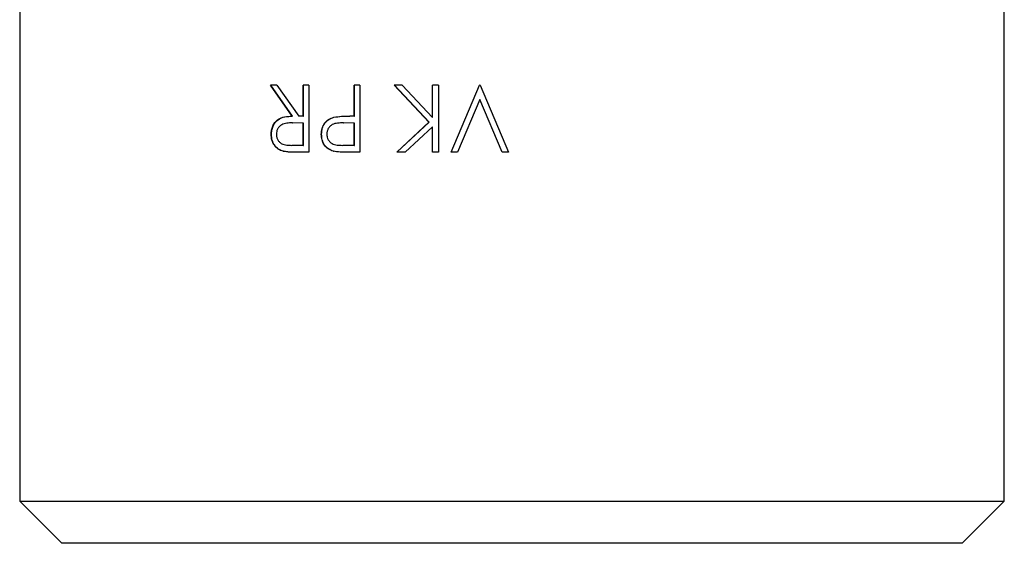
# Model space of a CAD drawing. Extents: x 1.5 to 29.1, y 2.1 to 20.3.
# Drawn here: x 3.7 to 4.4, y 19.3 to 19.6 of the extents above; entities that cross this region are included whole.
import ezdxf

# ---------------------------------------------------------------- set-up
doc = ezdxf.new("R2010")
doc.units = 0
doc.header["$MEASUREMENT"] = 0
doc.layers.get('0').update_dxf_attribs({"linetype": 'CONTINUOUS'})

msp = doc.modelspace()

# ---------------------------------------------------------------- linework, layer by layer
at = {"color": 7, "linetype": 'Continuous'}
for p, q in [((3.69652, 20.30654), (3.69652, 19.28292)), ((4.3855, 19.28292), (4.3855, 20.30654)), ((3.87652, 19.57404), (3.87197, 19.57404)), ((3.88718, 19.55241), (3.87197, 19.57404)), ((3.8874, 19.55241), (3.87222, 19.57404)), ((3.87652, 19.57404), (3.89185, 19.55241)), ((3.89876, 19.57404), (3.89494, 19.57404)), ((3.89494, 19.55241), (3.89494, 19.57404)), ((3.89515, 19.55241), (3.89515, 19.57404)), ((3.89876, 19.57404), (3.89876, 19.52716)), ((3.9346, 19.57404), (3.93061, 19.57404)), ((3.93061, 19.55241), (3.93061, 19.57404)), ((3.93077, 19.55241), (3.93077, 19.57404)), ((3.9346, 19.57404), (3.9346, 19.52716)), ((3.96404, 19.57404), (3.95858, 19.57404)), ((3.98289, 19.5482), (3.95858, 19.57404)), ((3.98297, 19.5482), (3.9587, 19.57404)), ((3.96404, 19.57404), (3.98536, 19.55142)), ((3.98952, 19.57404), (3.98536, 19.57404)), ((3.98536, 19.55142), (3.98536, 19.57404)), ((3.98544, 19.55142), (3.98544, 19.57404)), ((3.98952, 19.57404), (3.98952, 19.52716)), ((3.99845, 19.52716), (4.01819, 19.57404)), ((3.99851, 19.52716), (4.01822, 19.57404)), ((4.01879, 19.57404), (4.01819, 19.57404)), ((4.01879, 19.57404), (4.0386, 19.52716)), ((4.01849, 19.5641), (4.00292, 19.52716)), ((4.0341, 19.52716), (4.01849, 19.5641)), ((4.01849, 19.5641), (4.01852, 19.5641)), ((4.03411, 19.52716), (4.01852, 19.5641)), ((3.88718, 19.55241), (3.8874, 19.55241)), ((3.89494, 19.5476), (3.88721, 19.54766)), ((3.88721, 19.54766), (3.88744, 19.54766)), ((3.89515, 19.5476), (3.88744, 19.54766)), ((3.89494, 19.55241), (3.89185, 19.55241)), ((3.89494, 19.55241), (3.89515, 19.55241)), ((3.89494, 19.53197), (3.89494, 19.5476)), ((3.89494, 19.5476), (3.89515, 19.5476)), ((3.89515, 19.53197), (3.89515, 19.5476)), ((3.91624, 19.55164), (3.91642, 19.55164)), ((3.93061, 19.5476), (3.92287, 19.5477)), ((3.92287, 19.5477), (3.92304, 19.5477)), ((3.93077, 19.5476), (3.92304, 19.5477)), ((3.93061, 19.55241), (3.92744, 19.55241)), ((3.93061, 19.55241), (3.93077, 19.55241)), ((3.93061, 19.5476), (3.93077, 19.5476)), ((3.93061, 19.53197), (3.93061, 19.5476)), ((3.93077, 19.53197), (3.93077, 19.5476)), ((3.96033, 19.52716), (3.98289, 19.5482)), ((3.96045, 19.52716), (3.98297, 19.5482)), ((3.98289, 19.5482), (3.98297, 19.5482)), ((3.98536, 19.55142), (3.98544, 19.55142)), ((3.87249, 19.5397), (3.87274, 19.5397)), ((3.90757, 19.53974), (3.90777, 19.53974)), ((3.98536, 19.54502), (3.96618, 19.52716)), ((3.98536, 19.52716), (3.98536, 19.54502)), ((3.98536, 19.54502), (3.98544, 19.54502)), ((3.98544, 19.52716), (3.98544, 19.54502)), ((3.88079, 19.5278), (3.88103, 19.5278)), ((3.89494, 19.53197), (3.88703, 19.53197)), ((3.89876, 19.52716), (3.89027, 19.52716)), ((3.89494, 19.53197), (3.89515, 19.53197)), ((3.91589, 19.52787), (3.91607, 19.52787)), ((3.93061, 19.53197), (3.92252, 19.53197)), ((3.9346, 19.52716), (3.9259, 19.52716)), ((3.93061, 19.53197), (3.93077, 19.53197)), ((3.96618, 19.52716), (3.96033, 19.52716)), ((3.98952, 19.52716), (3.98536, 19.52716)), ((4.00292, 19.52716), (3.99845, 19.52716)), ((4.0386, 19.52716), (4.0341, 19.52716)), ((3.69652, 19.28292), (3.72605, 19.25339)), ((3.69652, 19.28292), (4.3855, 19.28292)), ((4.35597, 19.25339), (4.3855, 19.28292)), ((4.35597, 19.25339), (3.72605, 19.25339))]:
    msp.add_line(p, q, dxfattribs=at)
for points, knots in [([(3.87249, 19.5397), (3.87254, 19.54069), (3.87262, 19.54268), (3.87351, 19.5455), (3.87496, 19.548), (3.87763, 19.55059), (3.88189, 19.55221), (3.88541, 19.55234), (3.88718, 19.55241)], [0, 0, 0, 0, 0.125209, 0.250317, 0.374969, 0.500432, 0.749501, 1, 1, 1, 1]), ([(3.87274, 19.5397), (3.87278, 19.54069), (3.87287, 19.54268), (3.87376, 19.5455), (3.8752, 19.548), (3.87787, 19.55059), (3.88212, 19.55221), (3.88564, 19.55234), (3.8874, 19.55241)], [0, 0, 0, 0, 0.125315, 0.250511, 0.375229, 0.50068, 0.749647, 1, 1, 1, 1]), ([(3.88721, 19.54766), (3.88597, 19.54764), (3.88348, 19.54759), (3.88037, 19.54689), (3.87828, 19.54534), (3.87709, 19.54372), (3.87632, 19.54179), (3.87622, 19.54039), (3.87618, 19.53969)], [0, 0, 0, 0, 0.2506325, 0.5000683, 0.6272811, 0.7500012, 0.8749874, 1, 1, 1, 1]), ([(3.90757, 19.53974), (3.90765, 19.54112), (3.90782, 19.54388), (3.90964, 19.54761), (3.91257, 19.55038), (3.91502, 19.55122), (3.91624, 19.55164)], [0, 0, 0, 0, 0.251133, 0.500181, 0.749345, 1, 1, 1, 1]), ([(3.90777, 19.53974), (3.90785, 19.54112), (3.90801, 19.54388), (3.90983, 19.5476), (3.91276, 19.55038), (3.9152, 19.55122), (3.91642, 19.55164)], [0, 0, 0, 0, 0.2512779, 0.5003999, 0.749508, 1, 1, 1, 1]), ([(3.92287, 19.5477), (3.92158, 19.54768), (3.919, 19.54763), (3.91576, 19.54696), (3.91361, 19.54538), (3.9124, 19.54375), (3.9116, 19.54183), (3.91151, 19.54045), (3.91146, 19.53976)], [0, 0, 0, 0, 0.250616, 0.499969, 0.626077, 0.749946, 0.874944, 1, 1, 1, 1]), ([(3.91624, 19.55164), (3.91809, 19.55189), (3.92179, 19.55241), (3.92556, 19.55241), (3.92744, 19.55241)], [0, 0, 0, 0, 0.499703, 1, 1, 1, 1]), ([(3.91642, 19.55164), (3.91827, 19.55189), (3.92196, 19.55241), (3.92572, 19.55241), (3.92761, 19.55241)], [0, 0, 0, 0, 0.499707, 1, 1, 1, 1]), ([(3.88079, 19.5278), (3.87963, 19.52822), (3.8773, 19.52906), (3.87456, 19.53188), (3.87276, 19.53556), (3.87258, 19.53832), (3.87249, 19.5397)], [0, 0, 0, 0, 0.25014, 0.500105, 0.749843, 1, 1, 1, 1]), ([(3.88103, 19.5278), (3.87986, 19.52822), (3.87754, 19.52906), (3.8748, 19.53188), (3.873, 19.53556), (3.87283, 19.53832), (3.87274, 19.5397)], [0, 0, 0, 0, 0.249979, 0.499891, 0.749698, 1, 1, 1, 1]), ([(3.87618, 19.53969), (3.87619, 19.53935), (3.87621, 19.53866), (3.87646, 19.53732), (3.87711, 19.53575), (3.87829, 19.53417), (3.88032, 19.53263), (3.88338, 19.53204), (3.88581, 19.532), (3.88703, 19.53197)], [0, 0, 0, 0, 0.062649, 0.1252468, 0.2501396, 0.3760368, 0.5000931, 0.7494554, 1, 1, 1, 1]), ([(3.91589, 19.52787), (3.91471, 19.52831), (3.91233, 19.5292), (3.90956, 19.53204), (3.90781, 19.53569), (3.90765, 19.53839), (3.90757, 19.53974)], [0, 0, 0, 0, 0.2500434, 0.5000312, 0.749674, 1, 1, 1, 1]), ([(3.91607, 19.52787), (3.91489, 19.52831), (3.91252, 19.5292), (3.90975, 19.53204), (3.90801, 19.53569), (3.90785, 19.53839), (3.90777, 19.53974)], [0, 0, 0, 0, 0.2498822, 0.49982, 0.7495347, 1, 1, 1, 1]), ([(3.91146, 19.53976), (3.91147, 19.53942), (3.9115, 19.53875), (3.91174, 19.53742), (3.91238, 19.53587), (3.91355, 19.53426), (3.91561, 19.53268), (3.91876, 19.53204), (3.92127, 19.53199), (3.92252, 19.53197)], [0, 0, 0, 0, 0.062661, 0.125276, 0.250255, 0.376358, 0.50024, 0.749439, 1, 1, 1, 1]), ([(3.89027, 19.52716), (3.88926, 19.52717), (3.88712, 19.52719), (3.88395, 19.52729), (3.88182, 19.52764), (3.88079, 19.5278)], [0, 0, 0, 0, 0.317894, 0.671211, 1, 1, 1, 1]), ([(3.89049, 19.52716), (3.88948, 19.52717), (3.88734, 19.52719), (3.88418, 19.52729), (3.88205, 19.52763), (3.88103, 19.5278)], [0, 0, 0, 0, 0.317907, 0.67044, 1, 1, 1, 1]), ([(3.9259, 19.52716), (3.92418, 19.52716), (3.92081, 19.52715), (3.91751, 19.52763), (3.91589, 19.52787)], [0, 0, 0, 0, 0.511121, 1, 1, 1, 1]), ([(3.92607, 19.52716), (3.92435, 19.52716), (3.92099, 19.52715), (3.91769, 19.52763), (3.91607, 19.52787)], [0, 0, 0, 0, 0.5111163, 1, 1, 1, 1])]:
    msp.add_open_spline(points, degree=3, knots=knots, dxfattribs=at)

doc.saveas('drawing.dxf')
